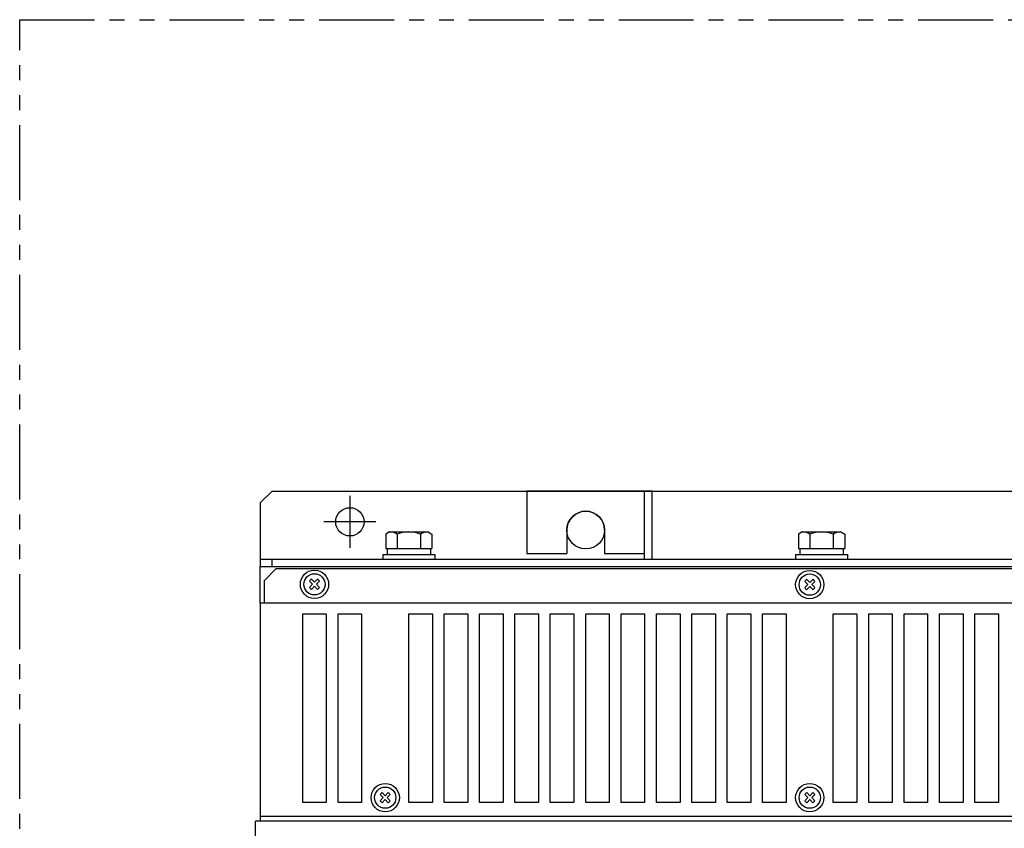
# Model space of a CAD drawing. Units: millimetres. Extents: x 925 to 2488, y 750 to 2163.
# Drawn here: x 925 to 1342, y 1820 to 2163 of the extents above; entities that cross this region are included whole.
import ezdxf

# ---------------------------------------------------------------- set-up
doc = ezdxf.new("R2010")
doc.units = ezdxf.units.MM
doc.linetypes.add('PHANTOM', pattern=[63.5, 31.75, -6.35, 6.35, -6.35, 6.35, -6.35])
doc.layers.add('10', color=4, linetype='Continuous')
doc.layers.add('18', color=1, linetype='PHANTOM')

msp = doc.modelspace()

# ---------------------------------------------------------------- linework, layer by layer
at = {"layer": '10'}
for p, q in [((1031.99, 1963.04), (1026.99, 1958.04)), ((1031.99, 1963.04), (1697.99, 1963.04)), ((1031.99, 1963.04), (1031.99, 1963.04)), ((1031.99, 1963.04), (1031.99, 1963.04)), ((1193.19, 1963.04), (1139.99, 1963.04)), ((1139.99, 1963.04), (1139.99, 1936.54)), ((1189.99, 1934.24), (1189.99, 1963.04)), ((1193.19, 1934.24), (1193.19, 1963.04)), ((1064.99, 1961.04), (1064.99, 1939.04)), ((1026.99, 1958.04), (1026.99, 1931.04)), ((1075.99, 1950.04), (1053.99, 1950.04)), ((1081.74, 1945.74), (1080.18, 1944.83)), ((1081.74, 1945.74), (1098.24, 1945.74)), ((1098.24, 1945.74), (1099.81, 1944.83)), ((1156.99, 1946.54), (1156.99, 1936.54)), ((1172.99, 1946.54), (1172.99, 1936.54)), ((1256.74, 1945.74), (1255.18, 1944.83)), ((1256.74, 1945.74), (1273.24, 1945.74)), ((1273.24, 1945.74), (1274.81, 1944.83)), ((1080.18, 1944.83), (1080.18, 1938.74)), ((1085.08, 1944.83), (1085.08, 1938.74)), ((1094.9, 1944.83), (1094.9, 1938.74)), ((1099.81, 1944.83), (1099.81, 1938.74)), ((1255.18, 1944.83), (1255.18, 1938.74)), ((1260.08, 1944.83), (1260.08, 1938.74)), ((1269.9, 1944.83), (1269.9, 1938.74)), ((1274.81, 1944.83), (1274.81, 1938.74)), ((1080.18, 1938.74), (1099.81, 1938.74)), ((1080.79, 1938.74), (1080.79, 1936.24)), ((1099.19, 1938.74), (1099.19, 1936.24)), ((1255.18, 1938.74), (1274.81, 1938.74)), ((1255.79, 1938.74), (1255.79, 1936.24)), ((1274.19, 1938.74), (1274.19, 1936.24)), ((1026.99, 1934.24), (1702.99, 1934.24)), ((1031.99, 1931.04), (1031.99, 1934.24)), ((1078.99, 1936.24), (1100.99, 1936.24)), ((1078.99, 1936.24), (1078.99, 1934.24)), ((1078.99, 1934.24), (1100.99, 1934.24)), ((1100.99, 1936.24), (1100.99, 1934.24)), ((1139.99, 1936.54), (1156.99, 1936.54)), ((1172.99, 1936.54), (1189.99, 1936.54)), ((1189.99, 1934.24), (1193.19, 1934.24)), ((1253.99, 1936.24), (1253.99, 1934.24)), ((1253.99, 1936.24), (1275.99, 1936.24)), ((1253.99, 1934.24), (1275.99, 1934.24)), ((1275.99, 1936.24), (1275.99, 1934.24)), ((1026.99, 1931.04), (1702.99, 1931.04)), ((1026.99, 1931.04), (1702.99, 1931.04)), ((1026.99, 1915.54), (1026.99, 1931.04)), ((1028.59, 1931.04), (1701.39, 1931.04)), ((1033.59, 1930.04), (1028.59, 1925.04)), ((1696.39, 1930.04), (1033.59, 1930.04)), ((1040.59, 1931.04), (1689.39, 1931.04)), ((1028.59, 1925.04), (1028.59, 1915.54)), ((1047.85, 1924.83), (1049.14, 1923.54)), ((1048.7, 1925.68), (1049.99, 1924.38)), ((1051.28, 1925.68), (1049.99, 1924.38)), ((1052.13, 1924.83), (1050.84, 1923.54)), ((1257.85, 1924.7), (1259.14, 1923.41)), ((1258.7, 1925.55), (1259.99, 1924.26)), ((1261.28, 1925.55), (1259.99, 1924.26)), ((1262.13, 1924.7), (1260.84, 1923.41)), ((1049.14, 1923.54), (1047.85, 1922.24)), ((1049.99, 1922.69), (1048.7, 1921.4)), ((1049.99, 1922.69), (1051.28, 1921.4)), ((1050.84, 1923.54), (1052.13, 1922.24)), ((1259.14, 1923.41), (1257.85, 1922.12)), ((1259.99, 1922.56), (1258.7, 1921.27)), ((1259.99, 1922.56), (1261.28, 1921.27)), ((1260.84, 1923.41), (1262.13, 1922.12)), ((1702.99, 1915.54), (1026.99, 1915.54)), ((1026.99, 1915.54), (1026.99, 1825.04)), ((1044.99, 1831.04), (1044.99, 1911.04)), ((1044.99, 1911.04), (1054.99, 1911.04)), ((1054.99, 1911.04), (1054.99, 1831.04)), ((1059.99, 1831.04), (1059.99, 1911.04)), ((1059.99, 1911.04), (1069.99, 1911.04)), ((1069.99, 1911.04), (1069.99, 1831.04)), ((1089.99, 1831.04), (1089.99, 1911.04)), ((1089.99, 1911.04), (1099.99, 1911.04)), ((1099.99, 1911.04), (1099.99, 1831.04)), ((1104.99, 1911.04), (1114.99, 1911.04)), ((1104.99, 1831.04), (1104.99, 1911.04)), ((1114.99, 1911.04), (1114.99, 1831.04)), ((1119.99, 1831.04), (1119.99, 1911.04)), ((1119.99, 1911.04), (1129.99, 1911.04)), ((1129.99, 1911.04), (1129.99, 1831.04)), ((1134.99, 1831.04), (1134.99, 1911.04)), ((1134.99, 1911.04), (1144.99, 1911.04)), ((1144.99, 1911.04), (1144.99, 1831.04)), ((1149.99, 1831.04), (1149.99, 1911.04)), ((1149.99, 1911.04), (1159.99, 1911.04)), ((1159.99, 1911.04), (1159.99, 1831.04)), ((1164.99, 1831.04), (1164.99, 1911.04)), ((1164.99, 1911.04), (1174.99, 1911.04)), ((1174.99, 1911.04), (1174.99, 1831.04)), ((1179.99, 1831.04), (1179.99, 1911.04)), ((1179.99, 1911.04), (1189.99, 1911.04)), ((1189.99, 1911.04), (1189.99, 1831.04)), ((1194.99, 1831.04), (1194.99, 1911.04)), ((1194.99, 1911.04), (1204.99, 1911.04)), ((1204.99, 1911.04), (1204.99, 1831.04)), ((1209.99, 1831.04), (1209.99, 1911.04)), ((1209.99, 1911.04), (1219.99, 1911.04)), ((1219.99, 1911.04), (1219.99, 1831.04)), ((1224.99, 1831.04), (1224.99, 1911.04)), ((1224.99, 1911.04), (1234.99, 1911.04)), ((1234.99, 1911.04), (1234.99, 1831.04)), ((1239.99, 1831.04), (1239.99, 1911.04)), ((1239.99, 1911.04), (1249.99, 1911.04)), ((1249.99, 1911.04), (1249.99, 1831.04)), ((1269.99, 1831.04), (1269.99, 1911.04)), ((1269.99, 1911.04), (1279.99, 1911.04)), ((1279.99, 1911.04), (1279.99, 1831.04)), ((1284.99, 1831.04), (1284.99, 1911.04)), ((1284.99, 1911.04), (1294.99, 1911.04)), ((1294.99, 1911.04), (1294.99, 1831.04)), ((1299.99, 1831.04), (1299.99, 1911.04)), ((1299.99, 1911.04), (1309.99, 1911.04)), ((1309.99, 1911.04), (1309.99, 1831.04)), ((1314.99, 1831.04), (1314.99, 1911.04)), ((1314.99, 1911.04), (1324.99, 1911.04)), ((1324.99, 1911.04), (1324.99, 1831.04)), ((1329.99, 1911.04), (1339.99, 1911.04)), ((1329.99, 1831.04), (1329.99, 1911.04)), ((1339.99, 1911.04), (1339.99, 1831.04)), ((1077.85, 1834.33), (1079.14, 1833.04)), ((1079.14, 1833.04), (1077.85, 1831.74)), ((1078.7, 1835.18), (1079.99, 1833.88)), ((1081.28, 1835.18), (1079.99, 1833.88)), ((1082.13, 1834.33), (1080.84, 1833.04)), ((1080.84, 1833.04), (1082.13, 1831.74)), ((1257.85, 1834.33), (1259.14, 1833.04)), ((1259.14, 1833.04), (1257.85, 1831.74)), ((1258.7, 1835.18), (1259.99, 1833.88)), ((1261.28, 1835.18), (1259.99, 1833.88)), ((1262.13, 1834.33), (1260.84, 1833.04)), ((1260.84, 1833.04), (1262.13, 1831.74)), ((1054.99, 1831.04), (1044.99, 1831.04)), ((1069.99, 1831.04), (1059.99, 1831.04)), ((1079.99, 1832.19), (1078.7, 1830.9)), ((1079.99, 1832.19), (1081.28, 1830.9)), ((1099.99, 1831.04), (1089.99, 1831.04)), ((1114.99, 1831.04), (1104.99, 1831.04)), ((1129.99, 1831.04), (1119.99, 1831.04)), ((1144.99, 1831.04), (1134.99, 1831.04)), ((1159.99, 1831.04), (1149.99, 1831.04)), ((1174.99, 1831.04), (1164.99, 1831.04)), ((1189.99, 1831.04), (1179.99, 1831.04)), ((1204.99, 1831.04), (1194.99, 1831.04)), ((1219.99, 1831.04), (1209.99, 1831.04)), ((1234.99, 1831.04), (1224.99, 1831.04)), ((1249.99, 1831.04), (1239.99, 1831.04)), ((1259.99, 1832.19), (1258.7, 1830.9)), ((1259.99, 1832.19), (1261.28, 1830.9)), ((1279.99, 1831.04), (1269.99, 1831.04)), ((1294.99, 1831.04), (1284.99, 1831.04)), ((1309.99, 1831.04), (1299.99, 1831.04)), ((1324.99, 1831.04), (1314.99, 1831.04)), ((1339.99, 1831.04), (1329.99, 1831.04)), ((1702.99, 1825.04), (1026.99, 1825.04)), ((1026.99, 1825.04), (1026.99, 1823.04)), ((1704.99, 1823.04), (1024.99, 1823.04)), ((1024.99, 1375.04), (1024.99, 1823.04))]:
    msp.add_line(p, q, dxfattribs=at)
for centre, radius in [((1064.99, 1950.04), 6), ((1164.99, 1946.54), 8), ((1049.99, 1923.54), 6), ((1259.99, 1923.41), 6), ((1049.99, 1923.54), 4.5), ((1259.99, 1923.41), 4.5), ((1079.99, 1833.04), 6), ((1079.99, 1833.04), 4.5), ((1259.99, 1833.04), 6), ((1259.99, 1833.04), 4.5)]:
    msp.add_circle(centre, radius, dxfattribs=at)
for centre, radius, start, end in [((1164.99, 1946.54), 8, 0, 180), ((1081.74, 1939.1), 6.63, 59.7474, 90), ((1089.99, 1931.96), 13.78, 69.1359, 110.8641), ((1098.24, 1939.1), 6.63, 90, 120.2526), ((1256.74, 1939.1), 6.63, 59.7474, 90), ((1264.99, 1931.96), 13.78, 69.1359, 110.8641), ((1273.24, 1939.1), 6.63, 90, 120.2526), ((1049.99, 1923.54), 2.5, 121.1135, 148.8865), ((1049.99, 1923.54), 2.5, 31.1135, 58.8865), ((1259.99, 1923.41), 2.5, 121.1135, 148.8865), ((1259.99, 1923.41), 2.5, 31.1135, 58.8865), ((1049.99, 1923.54), 2.5, 211.1135, 238.8865), ((1049.99, 1923.54), 2.5, 301.1135, 328.8865), ((1259.99, 1923.41), 2.5, 211.1135, 238.8865), ((1259.99, 1923.41), 2.5, 301.1135, 328.8865), ((1079.99, 1833.04), 2.5, 121.1135, 148.8865), ((1079.99, 1833.04), 2.5, 31.1135, 58.8865), ((1259.99, 1833.04), 2.5, 121.1135, 148.8865), ((1259.99, 1833.04), 2.5, 31.1135, 58.8865), ((1079.99, 1833.04), 2.5, 211.1135, 238.8865), ((1079.99, 1833.04), 2.5, 301.1135, 328.8865), ((1259.99, 1833.04), 2.5, 211.1135, 238.8865), ((1259.99, 1833.04), 2.5, 301.1135, 328.8865)]:
    msp.add_arc(centre, radius, start, end, dxfattribs=at)
at = {"layer": '18'}
for p, q in [((924.99, 2163.04), (1804.99, 2163.04)), ((924.99, 753.04), (924.99, 2163.04))]:
    msp.add_line(p, q, dxfattribs=at)

doc.saveas('drawing.dxf')
